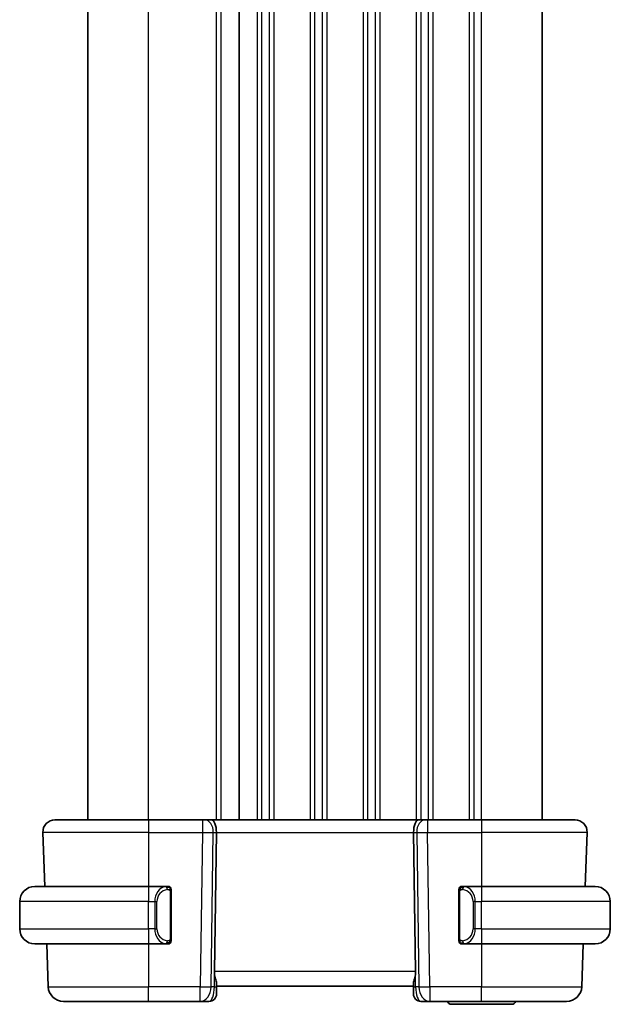
# Model space of a CAD drawing. Units: millimetres. Extents: x 0 to 2777, y 0 to 422.
# Drawn here: x 955 to 994, y 217 to 282 of the extents above; entities that cross this region are included whole.
import ezdxf

# ---------------------------------------------------------------- set-up
doc = ezdxf.new("R2010")
doc.units = ezdxf.units.MM
doc.header["$LTSCALE"] = 1.5
doc.layers.add('Visible (ISO)', color=7, linetype='Continuous', lineweight=35)
doc.layers.add('Visible Narrow (ISO)', color=7, linetype='Continuous', lineweight=25)

msp = doc.modelspace()

# ---------------------------------------------------------------- linework, layer by layer
at = {"layer": 'Visible (ISO)'}
for p, q in [((959.8709, 229.3129), (959.8709, 335.3129)), ((969.8709, 229.3129), (969.8709, 335.3129)), ((969.8709, 229.3129), (969.8709, 335.3129)), ((989.8711, 229.3129), (989.8711, 335.3129)), ((957.6994, 229.3129), (963.8709, 229.3129)), ((967.445, 229.3129), (963.8709, 229.3129)), ((967.445, 229.3129), (967.5863, 229.3129)), ((968.0278, 229.3129), (967.5863, 229.3129)), ((981.7141, 229.3129), (968.0278, 229.3129)), ((982.1555, 229.3129), (981.7141, 229.3129)), ((982.1555, 229.3129), (982.2969, 229.3129)), ((985.8709, 229.3129), (982.2969, 229.3129)), ((985.8709, 229.3129), (992.0425, 229.3129)), ((956.8998, 228.485), (957.0246, 224.9129)), ((968.2258, 219.278), (968.359, 228.485)), ((981.5161, 219.278), (981.3829, 228.485)), ((992.842, 228.485), (992.7173, 224.9129)), ((956.3709, 224.9129), (963.8709, 224.9129)), ((965.0745, 224.9129), (963.8709, 224.9129)), ((985.8709, 224.9129), (984.665, 224.9129)), ((985.8709, 224.9129), (993.3709, 224.9129)), ((964.5367, 224.3129), (964.5367, 224.3129)), ((965.3709, 221.4871), (965.3709, 224.5387)), ((984.3709, 224.5387), (984.3709, 221.4871)), ((985.3868, 224.3129), (985.387, 224.3129)), ((955.3709, 222.1129), (955.3709, 223.9129)), ((994.3709, 222.1129), (994.3709, 223.9129)), ((965.0507, 221.3332), (965.0507, 221.3332)), ((963.8709, 221.1129), (956.3709, 221.1129)), ((957.1573, 221.1129), (957.2563, 218.278)), ((963.8709, 221.1129), (965.0769, 221.1129)), ((984.6674, 221.1129), (985.8709, 221.1129)), ((993.3709, 221.1129), (985.8709, 221.1129)), ((992.5846, 221.1129), (992.4856, 218.278)), ((968.3709, 218.2955), (968.3709, 218.5199)), ((968.3709, 218.3129), (981.3709, 218.3129)), ((968.3709, 218.2955), (968.3709, 217.8129)), ((981.3709, 218.5199), (981.3709, 218.2955)), ((981.3709, 217.8129), (981.3709, 218.2955)), ((963.8709, 217.3129), (958.2557, 217.3129)), ((963.8709, 217.3129), (967.2974, 217.3129)), ((967.2974, 217.3129), (967.8709, 217.3129)), ((981.8709, 217.3129), (982.4445, 217.3129)), ((982.4445, 217.3129), (985.8709, 217.3129)), ((987.8709, 217.1199), (983.8709, 217.1199)), ((991.4862, 217.3129), (985.8709, 217.3129))]:
    msp.add_line(p, q, dxfattribs=at)
for centre, radius, start, end in [((957.6994, 228.5129), 0.8, 90, 182), ((992.0425, 228.5129), 0.8, 358, 90), ((956.3709, 223.9129), 1, 90, 180), ((965.1709, 224.7129), 0.2, 45, 90), ((965.1709, 224.7129), 0.2, 0, 45), ((984.5709, 224.7129), 0.2, 135, 180), ((984.5709, 224.7129), 0.2, 90, 135), ((993.3709, 223.9129), 1, 0, 90), ((956.3709, 222.1129), 1, 180, 270), ((993.3709, 222.1129), 1, 270, 0), ((965.1709, 221.3129), 0.2, 270, 315), ((965.1709, 221.3129), 0.2, 315, 0), ((984.5709, 221.3129), 0.2, 180, 225), ((984.5709, 221.3129), 0.2, 225, 270), ((958.2557, 218.3129), 1, 182, 270), ((991.4862, 218.3129), 1, 270, 358), ((967.8709, 217.8129), 0.5, 270, 0), ((981.8709, 217.8129), 0.5, 180, 270), ((983.8709, 217.3699), 0.25, 193.174621, 270), ((987.8709, 217.3699), 0.25, 270, 346.825379)]:
    msp.add_arc(centre, radius, start, end, dxfattribs=at)
for centre, start_param, end_param in [((968.0278, 228.5129), 4.6774824, 6.2831853), ((981.7141, 228.5129), 0, 1.6057029)]:
    msp.add_ellipse(centre, major_axis=(0, 0.8), ratio=0.4142136, start_param=start_param, end_param=end_param, dxfattribs=at)
for points, knots in [([(965.1036, 224.9129), (965.0982, 224.9129), (965.0932, 224.9129), (965.0889, 224.9129), (965.0838, 224.9129), (965.0795, 224.9129), (965.0769, 224.9129)], [0.74172688, 0.74172688, 0.74172688, 0.74172688, 0.86054632, 0.86054632, 0.86054632, 1, 1, 1, 1]), ([(965.1709, 224.9129), (965.1705, 224.9129), (965.1699, 224.9129), (965.1667, 224.9129), (965.1646, 224.9129), (965.162, 224.9129), (965.1587, 224.9129), (965.1558, 224.9129), (965.1525, 224.9129), (965.1485, 224.9129), (965.1447, 224.9129), (965.1403, 224.9129), (965.1355, 224.9129), (965.1306, 224.9129), (965.1253, 224.9129), (965.1201, 224.9129), (965.1144, 224.9129), (965.1088, 224.9129), (965.1036, 224.9129)], [0, 0, 0, 0, 0.19035453, 0.19035453, 0.19035453, 0.31386322, 0.31386322, 0.31386322, 0.42140608, 0.42140608, 0.42140608, 0.52396797, 0.52396797, 0.52396797, 0.62813475, 0.62813475, 0.62813475, 0.74172688, 0.74172688, 0.74172688, 0.74172688]), ([(965.3709, 224.6666), (965.3709, 224.6725), (965.3709, 224.6779), (965.3709, 224.6829), (965.3709, 224.6878), (965.3709, 224.6921), (965.3709, 224.6959), (965.3709, 224.6996), (965.3709, 224.7026), (965.3709, 224.705), (965.3709, 224.7074), (965.3709, 224.7091), (965.3709, 224.7103), (965.3709, 224.7106), (965.3709, 224.7108), (965.3709, 224.7111), (965.3709, 224.7118), (965.3709, 224.7123), (965.3709, 224.7126), (965.3709, 224.7129), (965.3709, 224.7129), (965.3709, 224.7129)], [0.5, 0.5, 0.5, 0.5, 0.58502424, 0.58502424, 0.58502424, 0.66947181, 0.66947181, 0.66947181, 0.75324782, 0.75324782, 0.75324782, 0.83626522, 0.83626522, 0.83626522, 0.85443497, 0.85443497, 0.85443497, 0.91835525, 0.91835525, 0.91835525, 1, 1, 1, 1]), ([(965.3709, 224.5387), (965.3709, 224.5444), (965.3709, 224.5503), (965.3709, 224.5564), (965.3709, 224.5623), (965.3709, 224.5685), (965.3709, 224.5749), (965.3709, 224.5812), (965.3709, 224.5877), (965.3709, 224.5943), (965.3709, 224.6008), (965.3709, 224.6074), (965.3709, 224.6139), (965.3709, 224.6204), (965.3709, 224.6268), (965.3709, 224.6329), (965.3709, 224.6391), (965.3709, 224.645), (965.3709, 224.6505), (965.3709, 224.6563), (965.3709, 224.6616), (965.3709, 224.6666)], [0, 0, 0, 0, 0.07187067, 0.07187067, 0.07187067, 0.14250295, 0.14250295, 0.14250295, 0.21256871, 0.21256871, 0.21256871, 0.28268769, 0.28268769, 0.28268769, 0.35348445, 0.35348445, 0.35348445, 0.42564648, 0.42564648, 0.42564648, 0.5, 0.5, 0.5, 0.5]), ([(984.3709, 224.7129), (984.3709, 224.7129), (984.3709, 224.7129), (984.3709, 224.7123), (984.3709, 224.7117), (984.3709, 224.7105), (984.3709, 224.7085), (984.3709, 224.7065), (984.3709, 224.7036), (984.3709, 224.6999), (984.3709, 224.6961), (984.3709, 224.6914), (984.3709, 224.686), (984.3709, 224.6804), (984.3709, 224.6739), (984.3709, 224.667)], [0, 0, 0, 0, 0.10026775, 0.10026775, 0.10026775, 0.19847065, 0.19847065, 0.19847065, 0.29651622, 0.29651622, 0.29651622, 0.39628078, 0.39628078, 0.39628078, 0.5, 0.5, 0.5, 0.5]), ([(984.3709, 224.667), (984.3709, 224.6551), (984.3709, 224.6412), (984.3709, 224.6265), (984.3709, 224.612), (984.3709, 224.5969), (984.3709, 224.5818), (984.3709, 224.58), (984.3709, 224.5782), (984.3709, 224.5764), (984.3709, 224.5634), (984.3709, 224.5506), (984.3709, 224.5387)], [0.5, 0.5, 0.5, 0.5, 0.6699894, 0.6699894, 0.6699894, 0.83656608, 0.83656608, 0.83656608, 0.85622576, 0.85622576, 0.85622576, 1, 1, 1, 1]), ([(984.6383, 224.9129), (984.6321, 224.9129), (984.6253, 224.9129), (984.6186, 224.9129), (984.6124, 224.9129), (984.6062, 224.9129), (984.6008, 224.9129), (984.5954, 224.9129), (984.5908, 224.9129), (984.587, 224.9129), (984.5827, 224.9129), (984.5793, 224.9129), (984.5766, 224.9129), (984.5724, 224.9129), (984.5715, 224.9129), (984.5709, 224.9129)], [0.25827312, 0.25827312, 0.25827312, 0.25827312, 0.39314391, 0.39314391, 0.39314391, 0.51690147, 0.51690147, 0.51690147, 0.64201572, 0.64201572, 0.64201572, 0.78266988, 0.78266988, 0.78266988, 1, 1, 1, 1]), ([(984.665, 224.9129), (984.6635, 224.9129), (984.6615, 224.9129), (984.6591, 224.9129), (984.6537, 224.9129), (984.6465, 224.9129), (984.6383, 224.9129)], [0.00000016, 0.00000016, 0.00000016, 0.00000016, 0.07789573, 0.07789573, 0.07789573, 0.25827312, 0.25827312, 0.25827312, 0.25827312]), ([(965.3709, 221.3589), (965.3709, 221.3707), (965.3709, 221.3846), (965.3709, 221.3994), (965.3709, 221.4138), (965.3709, 221.4289), (965.3709, 221.4441), (965.3709, 221.4458), (965.3709, 221.4476), (965.3709, 221.4494), (965.3709, 221.4624), (965.3709, 221.4752), (965.3709, 221.4871)], [0.5, 0.5, 0.5, 0.5, 0.6699894, 0.6699894, 0.6699894, 0.83656608, 0.83656608, 0.83656608, 0.85622576, 0.85622576, 0.85622576, 1, 1, 1, 1]), ([(965.3709, 221.3129), (965.3709, 221.3129), (965.3709, 221.3129), (965.3709, 221.3136), (965.3709, 221.3142), (965.3709, 221.3153), (965.3709, 221.3174), (965.3709, 221.3194), (965.3709, 221.3222), (965.3709, 221.326), (965.3709, 221.3297), (965.3709, 221.3344), (965.3709, 221.3398), (965.3709, 221.3455), (965.3709, 221.3519), (965.3709, 221.3589)], [0, 0, 0, 0, 0.10026775, 0.10026775, 0.10026775, 0.19847065, 0.19847065, 0.19847065, 0.29651622, 0.29651622, 0.29651622, 0.39628078, 0.39628078, 0.39628078, 0.5, 0.5, 0.5, 0.5]), ([(984.3709, 221.4871), (984.3709, 221.4814), (984.3709, 221.4755), (984.3709, 221.4695), (984.3709, 221.4635), (984.3709, 221.4573), (984.3709, 221.4509), (984.3709, 221.4446), (984.3709, 221.4381), (984.3709, 221.4315), (984.3709, 221.425), (984.3709, 221.4184), (984.3709, 221.4119), (984.3709, 221.4054), (984.3709, 221.399), (984.3709, 221.3929), (984.3709, 221.3867), (984.3709, 221.3808), (984.3709, 221.3753), (984.3709, 221.3696), (984.3709, 221.3642), (984.3709, 221.3592)], [0, 0, 0, 0, 0.07187067, 0.07187067, 0.07187067, 0.14250295, 0.14250295, 0.14250295, 0.21256871, 0.21256871, 0.21256871, 0.28268769, 0.28268769, 0.28268769, 0.35348445, 0.35348445, 0.35348445, 0.42564648, 0.42564648, 0.42564648, 0.5, 0.5, 0.5, 0.5]), ([(984.3709, 221.3592), (984.3709, 221.3534), (984.3709, 221.3479), (984.3709, 221.343), (984.3709, 221.3381), (984.3709, 221.3337), (984.3709, 221.33), (984.3709, 221.3263), (984.3709, 221.3232), (984.3709, 221.3208), (984.3709, 221.3184), (984.3709, 221.3167), (984.3709, 221.3155), (984.3709, 221.3152), (984.3709, 221.315), (984.3709, 221.3148), (984.3709, 221.314), (984.3709, 221.3135), (984.3709, 221.3133), (984.3709, 221.3129), (984.3709, 221.3129), (984.3709, 221.3129)], [0.5, 0.5, 0.5, 0.5, 0.58502424, 0.58502424, 0.58502424, 0.66947181, 0.66947181, 0.66947181, 0.75324782, 0.75324782, 0.75324782, 0.83626522, 0.83626522, 0.83626522, 0.85443497, 0.85443497, 0.85443497, 0.91835525, 0.91835525, 0.91835525, 1, 1, 1, 1]), ([(965.0769, 221.1129), (965.0784, 221.1129), (965.0804, 221.1129), (965.0827, 221.1129), (965.0882, 221.1129), (965.0953, 221.1129), (965.1036, 221.1129)], [0.00000016, 0.00000016, 0.00000016, 0.00000016, 0.07789573, 0.07789573, 0.07789573, 0.25827312, 0.25827312, 0.25827312, 0.25827312]), ([(965.1036, 221.1129), (965.1098, 221.1129), (965.1165, 221.1129), (965.1233, 221.1129), (965.1295, 221.1129), (965.1357, 221.1129), (965.1411, 221.1129), (965.1465, 221.1129), (965.1511, 221.1129), (965.1549, 221.1129), (965.1592, 221.1129), (965.1626, 221.1129), (965.1653, 221.1129), (965.1694, 221.1129), (965.1703, 221.1129), (965.1709, 221.1129)], [0.25827312, 0.25827312, 0.25827312, 0.25827312, 0.39314391, 0.39314391, 0.39314391, 0.51690147, 0.51690147, 0.51690147, 0.64201572, 0.64201572, 0.64201572, 0.78266988, 0.78266988, 0.78266988, 1, 1, 1, 1]), ([(984.5709, 221.1129), (984.5714, 221.1129), (984.572, 221.1129), (984.5752, 221.1129), (984.5772, 221.1129), (984.5799, 221.1129), (984.5832, 221.1129), (984.5861, 221.1129), (984.5894, 221.1129), (984.5934, 221.1129), (984.5972, 221.1129), (984.6016, 221.1129), (984.6064, 221.1129), (984.6112, 221.1129), (984.6165, 221.1129), (984.6218, 221.1129), (984.6275, 221.1129), (984.6331, 221.1129), (984.6383, 221.1129)], [0, 0, 0, 0, 0.19035453, 0.19035453, 0.19035453, 0.31386322, 0.31386322, 0.31386322, 0.42140608, 0.42140608, 0.42140608, 0.52396797, 0.52396797, 0.52396797, 0.62813475, 0.62813475, 0.62813475, 0.74172688, 0.74172688, 0.74172688, 0.74172688]), ([(984.6383, 221.1129), (984.6437, 221.1129), (984.6487, 221.1129), (984.653, 221.1129), (984.6581, 221.1129), (984.6623, 221.1129), (984.665, 221.1129)], [0.74172688, 0.74172688, 0.74172688, 0.74172688, 0.86054632, 0.86054632, 0.86054632, 1, 1, 1, 1]), ([(968.2258, 219.278), (968.2257, 219.2732), (968.2257, 219.2684), (968.2257, 219.2636), (968.2257, 219.1388), (968.2525, 219.0121), (968.3166, 218.7808), (968.3514, 218.6755), (968.3685, 218.5661), (968.3709, 218.5424), (968.3709, 218.5199)], [-0.001438744, -0.001438744, -0.001438744, -0.001438744, 0, 0, 0, 0.037488443, 0.037488443, 0.074976887, 0.074976887, 0.085276788, 0.085276788, 0.085276788, 0.085276788]), ([(981.3709, 218.5199), (981.371, 218.5424), (981.3733, 218.5661), (981.3905, 218.6755), (981.4253, 218.7808), (981.4894, 219.0121), (981.5162, 219.1388), (981.5162, 219.2684), (981.5162, 219.2732), (981.5161, 219.278)], [0.244274678, 0.244274678, 0.244274678, 0.244274678, 0.254574579, 0.254574579, 0.292063022, 0.292063022, 0.329551466, 0.329551466, 0.33099021, 0.33099021, 0.33099021, 0.33099021])]:
    msp.add_open_spline(points, degree=3, knots=knots, dxfattribs=at)
at = {"layer": 'Visible Narrow (ISO)'}
for p, q in [((963.8709, 229.3129), (963.8709, 335.3129)), ((968.3709, 229.3129), (968.3709, 335.3129)), ((968.6709, 229.3129), (968.6709, 335.3129)), ((971.0709, 229.3129), (971.0709, 335.3129)), ((971.3709, 229.3129), (971.3709, 335.3129)), ((971.8709, 229.3129), (971.8709, 335.3129)), ((972.1709, 229.3129), (972.1709, 335.3129)), ((974.5709, 229.3129), (974.5709, 335.3129)), ((974.8709, 229.3129), (974.8709, 335.3129)), ((975.3709, 229.3129), (975.3709, 335.3129)), ((975.6709, 229.3129), (975.6709, 335.3129)), ((978.0709, 229.3129), (978.0709, 335.3129)), ((978.3709, 229.3129), (978.3709, 335.3129)), ((978.8714, 229.3129), (978.8714, 335.3129)), ((979.1711, 229.3129), (979.1711, 335.3129)), ((981.5711, 229.3129), (981.5711, 335.3129)), ((981.8711, 229.3129), (981.8711, 335.3129)), ((982.3711, 229.3129), (982.3711, 335.3129)), ((982.6711, 229.3129), (982.6711, 335.3129)), ((985.0711, 229.3129), (985.0711, 335.3129)), ((985.3711, 229.3129), (985.3711, 335.3129)), ((985.8711, 229.3129), (985.8711, 335.3129)), ((963.8709, 229.3129), (963.8709, 228.485)), ((967.445, 229.3129), (967.445, 228.485)), ((981.8711, 229.2025), (981.8711, 229.2045)), ((982.2969, 229.3129), (982.2969, 228.485)), ((985.8709, 229.3129), (985.8709, 228.485)), ((963.8709, 228.485), (956.8998, 228.485)), ((963.8709, 228.485), (967.445, 228.485)), ((963.8709, 228.485), (963.8709, 224.9129)), ((967.445, 228.485), (967.2974, 218.278)), ((968.004, 218.278), (968.1517, 228.485)), ((968.1517, 228.485), (968.359, 228.485)), ((968.359, 228.485), (981.3829, 228.485)), ((981.3829, 228.485), (981.5902, 228.485)), ((981.5902, 228.485), (981.7378, 218.278)), ((981.8711, 228.4827), (981.8711, 228.4828)), ((982.2969, 228.485), (985.8709, 228.485)), ((982.4445, 218.278), (982.2969, 228.485)), ((992.842, 228.485), (985.8709, 228.485)), ((985.8709, 228.485), (985.8709, 224.9129)), ((963.8709, 224.9129), (963.8709, 223.9129)), ((985.8709, 224.9129), (985.8709, 223.9129)), ((965.3124, 224.5387), (965.3557, 224.5387)), ((965.3124, 224.5387), (965.3124, 221.4871)), ((965.3557, 224.5387), (965.3709, 224.5387)), ((984.3709, 224.5387), (984.3862, 224.5387)), ((984.3862, 224.5387), (984.4295, 224.5387)), ((984.4295, 221.4871), (984.4295, 224.5387)), ((985.0711, 224.4854), (985.0711, 224.4854)), ((985.3711, 224.3549), (985.3711, 224.3555)), ((963.8709, 223.9129), (955.3709, 223.9129)), ((963.8709, 223.9129), (964.2881, 223.9129)), ((963.8709, 222.1129), (963.8709, 223.9129)), ((964.2881, 223.9129), (964.4295, 223.9129)), ((964.2881, 223.9129), (964.2881, 222.1129)), ((964.4295, 222.1129), (964.4295, 223.9129)), ((985.4538, 223.9129), (985.3124, 223.9129)), ((985.3124, 223.9129), (985.3124, 222.1129)), ((985.4538, 222.1129), (985.4538, 223.9129)), ((985.4538, 223.9129), (985.8709, 223.9129)), ((985.8709, 222.1129), (985.8709, 223.9129)), ((994.3709, 223.9129), (985.8709, 223.9129)), ((955.3709, 222.1129), (963.8709, 222.1129)), ((963.8709, 222.1129), (963.8709, 221.1129)), ((964.2881, 222.1129), (963.8709, 222.1129)), ((964.2881, 222.1129), (964.4295, 222.1129)), ((985.4538, 222.1129), (985.3124, 222.1129)), ((985.8709, 222.1129), (985.4538, 222.1129)), ((985.8709, 222.1129), (985.8709, 221.1129)), ((985.8709, 222.1129), (994.3709, 222.1129)), ((965.3557, 221.4871), (965.3124, 221.4871)), ((965.3709, 221.4871), (965.3557, 221.4871)), ((984.3862, 221.4871), (984.3709, 221.4871)), ((984.4295, 221.4871), (984.3862, 221.4871)), ((963.8709, 221.1129), (963.8709, 218.278)), ((985.8709, 221.1129), (985.8709, 218.278)), ((968.2243, 218.278), (968.2243, 219.2779)), ((981.5161, 219.278), (968.2258, 219.278)), ((981.5176, 218.278), (981.5176, 219.2779)), ((957.2563, 218.278), (963.8709, 218.278)), ((963.8709, 217.3129), (963.8709, 218.278)), ((967.2974, 218.278), (963.8709, 218.278)), ((967.2974, 217.3129), (967.2974, 218.278)), ((968.2243, 218.278), (968.004, 218.278)), ((981.7378, 218.278), (981.5176, 218.278)), ((985.8709, 218.278), (982.4445, 218.278)), ((982.4445, 218.278), (982.4445, 217.3129)), ((985.8709, 217.3129), (985.8709, 218.278)), ((985.8709, 218.278), (992.4856, 218.278))]:
    msp.add_line(p, q, dxfattribs=at)
for centre, start, end in [((965.2295, 223.9129), 97.635382, 180), ((984.5124, 223.9129), 0, 82.364618), ((965.2295, 222.1129), 180, 262.364618), ((984.5124, 222.1129), 277.635382, 0)]:
    msp.add_arc(centre, 0.8, start, end, dxfattribs=at)
for centre, major_axis, ratio, start_param, end_param in [((967.5863, 228.5129), (0, 0.8), 0.7071068, 4.6774824, 6.2831853), ((982.1555, 228.5129), (0, 0.8), 0.7071068, 0, 1.6057029), ((967.4449, 228.5129), (0.9999, -0.0116), 0.0279164, 4.7128129, 5.4977064), ((982.297, 228.5129), (0.9999, 0.0116), 0.0279164, 3.9270715, 4.711965), ((965.0881, 223.9129), (0, -1), 0.8, 3.2748552, 4.712389), ((964.9818, 224.7058), (-0.0266, 0.1982), 0.7039511, 5.3566507, 6.0950034), ((964.9818, 224.7058), (-0.0266, 0.1982), 0.7039511, 4.618298, 5.3566507), ((984.7601, 224.7058), (-0.0266, -0.1982), 0.7039511, 4.0681273, 4.8064799), ((984.7601, 224.7058), (0.0266, 0.1982), 0.7039511, 0.1881819, 0.9265346), ((984.6538, 223.9129), (0, 1), 0.8, 4.712389, 6.1499228), ((965.0881, 222.1129), (0, -1), 0.8, 4.712389, 6.1499228), ((984.6538, 222.1129), (0, 1), 0.8, 3.2748552, 4.712389), ((964.9818, 221.32), (-0.0266, -0.1982), 0.7039511, 0.1881819, 0.9265346), ((964.9818, 221.32), (0.0266, 0.1982), 0.7039511, 4.0681273, 4.80648), ((984.7601, 221.32), (0.0266, -0.1982), 0.7039511, 4.618298, 5.3566507), ((984.7601, 221.32), (0.0266, -0.1982), 0.7039511, 5.3566507, 6.0950034), ((967.2974, 218.3129), (-0.9999, 0.0145), 0.0348959, 1.5713011, 2.3561946), ((967.2974, 218.3129), (0, -1), 0.7071068, 0, 1.5358897), ((967.8709, 218.3129), (0, -1), 0.3535534, 0, 1.5358897), ((967.8709, 218.2955), (0.5, 0), 0.0493253, 5.4971781, 6.2831852), ((981.8709, 218.2955), (-0.5, 0), 0.0493253, 0, 0.7860072), ((981.8709, 218.3129), (0, 1), 0.3535534, 1.6057029, 3.1415927), ((982.4445, 218.3129), (-0.9999, -0.0145), 0.0348959, 0.785398, 1.5702916), ((982.4445, 218.3129), (0, -1), 0.7071068, 4.7472956, 6.2831853)]:
    msp.add_ellipse(centre, major_axis=major_axis, ratio=ratio, start_param=start_param, end_param=end_param, dxfattribs=at)
for points, knots in [([(965.0769, 224.9129), (965.0761, 224.9129), (965.0747, 224.9129), (965.0729, 224.9129), (965.069, 224.9129), (965.0628, 224.9127), (965.0555, 224.9124), (965.05, 224.9121), (965.044, 224.9117), (965.0377, 224.9112), (965.0317, 224.9107), (965.0255, 224.9101), (965.0194, 224.9094), (965.0128, 224.9087), (965.0064, 224.9079), (965.0008, 224.907), (964.9916, 224.9057), (964.9844, 224.9045), (964.9818, 224.904)], [0.00000014, 0.00000014, 0.00000014, 0.00000014, 0.09424462, 0.09424462, 0.09424462, 0.29608497, 0.29608497, 0.29608497, 0.44613462, 0.44613462, 0.44613462, 0.58843853, 0.58843853, 0.58843853, 0.74422937, 0.74422937, 0.74422937, 1, 1, 1, 1]), ([(965.1232, 224.7058), (965.1289, 224.7066), (965.1345, 224.7073), (965.1405, 224.7078), (965.1464, 224.7084), (965.1527, 224.7087), (965.1592, 224.7086), (965.1658, 224.7085), (965.1726, 224.7081), (965.1796, 224.7073), (965.1866, 224.7065), (965.1937, 224.7053), (965.2008, 224.7037), (965.2079, 224.702), (965.2148, 224.7), (965.2215, 224.6975), (965.2283, 224.695), (965.2348, 224.6921), (965.241, 224.6887), (965.2472, 224.6852), (965.2531, 224.6814), (965.2588, 224.677)], [0, 0, 0, 0, 0.071275, 0.071275, 0.071275, 0.14246065, 0.14246065, 0.14246065, 0.21364074, 0.21364074, 0.21364074, 0.28489899, 0.28489899, 0.28489899, 0.35632005, 0.35632005, 0.35632005, 0.42799051, 0.42799051, 0.42799051, 0.5, 0.5, 0.5, 0.5]), ([(965.2588, 224.677), (965.2644, 224.6727), (965.2698, 224.6678), (965.2748, 224.6625), (965.2798, 224.6573), (965.2844, 224.6516), (965.2885, 224.6455), (965.2926, 224.6395), (965.2961, 224.6332), (965.2991, 224.6266), (965.3021, 224.62), (965.3045, 224.6132), (965.3063, 224.6064), (965.308, 224.6001), (965.3092, 224.5938), (965.3101, 224.5872), (965.3112, 224.5794), (965.3118, 224.5707), (965.3121, 224.5622), (965.3124, 224.5544), (965.3124, 224.5467), (965.3124, 224.5387)], [0.5, 0.5, 0.5, 0.5, 0.57172447, 0.57172447, 0.57172447, 0.6426242, 0.6426242, 0.6426242, 0.71336021, 0.71336021, 0.71336021, 0.78457822, 0.78457822, 0.78457822, 0.85049403, 0.85049403, 0.85049403, 0.92879556, 0.92879556, 0.92879556, 1, 1, 1, 1]), ([(984.4295, 224.5387), (984.4295, 224.5568), (984.4296, 224.5754), (984.4325, 224.5927), (984.4353, 224.6098), (984.4409, 224.6256), (984.4492, 224.6397), (984.4581, 224.6546), (984.4701, 224.6674), (984.4826, 224.677)], [0, 0, 0, 0, 0.16464555, 0.16464555, 0.16464555, 0.3268563, 0.3268563, 0.3268563, 0.5, 0.5, 0.5, 0.5]), ([(984.4826, 224.677), (984.4906, 224.683), (984.4992, 224.6883), (984.5086, 224.6927), (984.5176, 224.6969), (984.5273, 224.7004), (984.5375, 224.7031), (984.547, 224.7055), (984.5566, 224.7071), (984.566, 224.7079), (984.5755, 224.7088), (984.5847, 224.7088), (984.5935, 224.7083), (984.6024, 224.7079), (984.6108, 224.7069), (984.6187, 224.7058)], [0.5, 0.5, 0.5, 0.5, 0.60524772, 0.60524772, 0.60524772, 0.707891, 0.707891, 0.707891, 0.80414857, 0.80414857, 0.80414857, 0.90207429, 0.90207429, 0.90207429, 1, 1, 1, 1]), ([(984.7601, 224.904), (984.7568, 224.9046), (984.7463, 224.9064), (984.7336, 224.9081), (984.7255, 224.9091), (984.7164, 224.9101), (984.7077, 224.9109), (984.6987, 224.9117), (984.6901, 224.9123), (984.6829, 224.9125), (984.6739, 224.9129), (984.6673, 224.9129), (984.665, 224.9129)], [0, 0, 0, 0, 0.3215828, 0.3215828, 0.3215828, 0.5255123, 0.5255123, 0.5255123, 0.7373622, 0.7373622, 0.7373622, 1, 1, 1, 1]), ([(965.2593, 221.3488), (965.2513, 221.3428), (965.2426, 221.3376), (965.2333, 221.3332), (965.2242, 221.3289), (965.2145, 221.3254), (965.2044, 221.3228), (965.1948, 221.3203), (965.1852, 221.3187), (965.1759, 221.3179), (965.1664, 221.317), (965.1571, 221.317), (965.1483, 221.3175), (965.1395, 221.318), (965.1311, 221.3189), (965.1232, 221.32)], [0.5, 0.5, 0.5, 0.5, 0.60524772, 0.60524772, 0.60524772, 0.707891, 0.707891, 0.707891, 0.80414857, 0.80414857, 0.80414857, 0.90207429, 0.90207429, 0.90207429, 1, 1, 1, 1]), ([(965.3124, 221.4871), (965.3124, 221.4691), (965.3122, 221.4505), (965.3094, 221.4331), (965.3065, 221.416), (965.301, 221.4002), (965.2926, 221.3862), (965.2837, 221.3712), (965.2718, 221.3584), (965.2593, 221.3488)], [0, 0, 0, 0, 0.16464555, 0.16464555, 0.16464555, 0.3268563, 0.3268563, 0.3268563, 0.5, 0.5, 0.5, 0.5]), ([(984.4831, 221.3488), (984.4775, 221.3532), (984.4721, 221.358), (984.467, 221.3633), (984.4621, 221.3686), (984.4575, 221.3743), (984.4534, 221.3803), (984.4493, 221.3863), (984.4457, 221.3926), (984.4428, 221.3992), (984.4398, 221.4058), (984.4374, 221.4126), (984.4355, 221.4194), (984.4338, 221.4257), (984.4326, 221.432), (984.4317, 221.4386), (984.4307, 221.4464), (984.43, 221.4551), (984.4298, 221.4637), (984.4295, 221.4715), (984.4295, 221.4792), (984.4295, 221.4871)], [0.5, 0.5, 0.5, 0.5, 0.57172447, 0.57172447, 0.57172447, 0.6426242, 0.6426242, 0.6426242, 0.71336021, 0.71336021, 0.71336021, 0.78457822, 0.78457822, 0.78457822, 0.85049403, 0.85049403, 0.85049403, 0.92879556, 0.92879556, 0.92879556, 1, 1, 1, 1]), ([(984.6187, 221.32), (984.613, 221.3193), (984.6073, 221.3185), (984.6014, 221.318), (984.5954, 221.3175), (984.5892, 221.3172), (984.5826, 221.3172), (984.5761, 221.3173), (984.5692, 221.3177), (984.5622, 221.3185), (984.5552, 221.3193), (984.5481, 221.3205), (984.5411, 221.3221), (984.534, 221.3238), (984.527, 221.3258), (984.5203, 221.3283), (984.5136, 221.3308), (984.5071, 221.3338), (984.5009, 221.3372), (984.4947, 221.3406), (984.4887, 221.3445), (984.4831, 221.3488)], [0, 0, 0, 0, 0.071275, 0.071275, 0.071275, 0.14246065, 0.14246065, 0.14246065, 0.21364074, 0.21364074, 0.21364074, 0.28489899, 0.28489899, 0.28489899, 0.35632005, 0.35632005, 0.35632005, 0.42799051, 0.42799051, 0.42799051, 0.5, 0.5, 0.5, 0.5]), ([(964.9818, 221.1218), (964.9851, 221.1212), (964.9955, 221.1194), (965.0083, 221.1178), (965.0164, 221.1167), (965.0255, 221.1157), (965.0341, 221.1149), (965.0432, 221.1141), (965.0518, 221.1136), (965.059, 221.1133), (965.068, 221.1129), (965.0746, 221.113), (965.0769, 221.1129)], [0, 0, 0, 0, 0.3215828, 0.3215828, 0.3215828, 0.5255123, 0.5255123, 0.5255123, 0.7373622, 0.7373622, 0.7373622, 1, 1, 1, 1]), ([(984.665, 221.1129), (984.6658, 221.1129), (984.6672, 221.1129), (984.669, 221.1129), (984.6729, 221.113), (984.6791, 221.1131), (984.6864, 221.1134), (984.6919, 221.1137), (984.6979, 221.1141), (984.7042, 221.1146), (984.7101, 221.1151), (984.7164, 221.1157), (984.7224, 221.1164), (984.7291, 221.1171), (984.7355, 221.118), (984.7411, 221.1188), (984.7503, 221.1201), (984.7575, 221.1213), (984.7601, 221.1218)], [0.00000014, 0.00000014, 0.00000014, 0.00000014, 0.09424462, 0.09424462, 0.09424462, 0.29608497, 0.29608497, 0.29608497, 0.44613462, 0.44613462, 0.44613462, 0.58843853, 0.58843853, 0.58843853, 0.74422937, 0.74422937, 0.74422937, 1, 1, 1, 1])]:
    msp.add_open_spline(points, degree=3, knots=knots, dxfattribs=at)
for points in [[(965.2965, 224.8151), (965.2906, 224.8189), (965.278, 224.826), (965.2561, 224.8352), (965.229, 224.8422), (965.1958, 224.8473), (965.156, 224.8494), (965.1145, 224.8466), (965.0903, 224.8422), (965.0774, 224.8398)], [(965.2965, 224.8151), (965.2839, 224.8327), (965.2559, 224.8622), (965.1841, 224.9007), (965.1283, 224.9129), (965.1036, 224.9129)], [(965.2965, 224.8151), (965.2953, 224.8064), (965.2926, 224.7872), (965.2815, 224.7368), (965.2677, 224.6958), (965.2588, 224.677)], [(965.2965, 224.8151), (965.2971, 224.8194), (965.2982, 224.8273), (965.3001, 224.8373), (965.3024, 224.8457), (965.3054, 224.8519), (965.3096, 224.8547), (965.3113, 224.8545), (965.3124, 224.8543)], [(965.2965, 224.8151), (965.3019, 224.8075), (965.3119, 224.7913), (965.3252, 224.7628), (965.3368, 224.7281), (965.3464, 224.6856), (965.3532, 224.6351), (965.356, 224.584), (965.3557, 224.5544), (965.3557, 224.5387)], [(965.2965, 224.8151), (965.3103, 224.806), (965.3339, 224.7854), (965.3632, 224.7305), (965.3709, 224.6861), (965.3709, 224.6666)], [(984.4452, 224.8152), (984.4314, 224.8062), (984.4079, 224.7856), (984.3787, 224.7309), (984.3709, 224.6865), (984.3709, 224.667)], [(984.4452, 224.8152), (984.4326, 224.7975), (984.4115, 224.7583), (984.3874, 224.655), (984.3862, 224.5753), (984.3862, 224.5387)], [(984.4452, 224.8152), (984.4445, 224.8204), (984.4432, 224.8297), (984.4408, 224.841), (984.4378, 224.8498), (984.4333, 224.8548), (984.431, 224.8545), (984.4295, 224.8543)], [(984.4452, 224.8152), (984.4579, 224.8329), (984.4861, 224.8623), (984.5577, 224.9007), (984.6136, 224.9129), (984.6383, 224.9129)], [(984.4452, 224.8152), (984.4535, 224.8206), (984.4715, 224.8302), (984.5062, 224.8415), (984.5523, 224.8487), (984.6114, 224.8491), (984.6464, 224.8431), (984.6645, 224.8398)], [(984.4452, 224.8152), (984.4464, 224.8065), (984.4491, 224.7872), (984.4599, 224.7368), (984.4737, 224.6958), (984.4826, 224.677)], [(965.2967, 221.2106), (965.2955, 221.2193), (965.2928, 221.2387), (965.282, 221.289), (965.2682, 221.3301), (965.2593, 221.3488)], [(965.2967, 221.2106), (965.3093, 221.2283), (965.3304, 221.2676), (965.3544, 221.3708), (965.3557, 221.4506), (965.3557, 221.4871)], [(965.2967, 221.2106), (965.3105, 221.2197), (965.3339, 221.2402), (965.3631, 221.2949), (965.3709, 221.3393), (965.3709, 221.3589)], [(984.4454, 221.2108), (984.4315, 221.2198), (984.408, 221.2404), (984.3787, 221.2953), (984.3709, 221.3397), (984.3709, 221.3592)], [(984.4454, 221.2108), (984.44, 221.2183), (984.4299, 221.2345), (984.4167, 221.2631), (984.4051, 221.2977), (984.3955, 221.3403), (984.3887, 221.3907), (984.3859, 221.4418), (984.3862, 221.4715), (984.3862, 221.4871)], [(984.4454, 221.2108), (984.4466, 221.2194), (984.4493, 221.2386), (984.4603, 221.289), (984.4741, 221.3301), (984.4831, 221.3488)], [(965.2967, 221.2106), (965.2883, 221.2052), (965.2703, 221.1956), (965.2357, 221.1844), (965.1896, 221.1771), (965.1305, 221.1767), (965.0955, 221.1827), (965.0774, 221.186)], [(965.2967, 221.2106), (965.284, 221.1929), (965.2558, 221.1635), (965.1842, 221.1252), (965.1283, 221.1129), (965.1036, 221.1129)], [(965.2967, 221.2106), (965.2974, 221.2054), (965.2987, 221.1961), (965.301, 221.1849), (965.3041, 221.176), (965.3086, 221.171), (965.3109, 221.1713), (965.3124, 221.1715)], [(984.4454, 221.2108), (984.4448, 221.2064), (984.4436, 221.1986), (984.4418, 221.1885), (984.4394, 221.1802), (984.4365, 221.1739), (984.4323, 221.1711), (984.4306, 221.1713), (984.4295, 221.1715)], [(984.4454, 221.2108), (984.4513, 221.2069), (984.4639, 221.1998), (984.4858, 221.1906), (984.5129, 221.1836), (984.5461, 221.1786), (984.5858, 221.1765), (984.6274, 221.1792), (984.6516, 221.1837), (984.6645, 221.186)], [(984.4454, 221.2108), (984.458, 221.1931), (984.486, 221.1636), (984.5577, 221.1252), (984.6136, 221.1129), (984.6383, 221.1129)]]:
    msp.add_open_spline(points, degree=3, dxfattribs=at)

doc.saveas('drawing.dxf')
